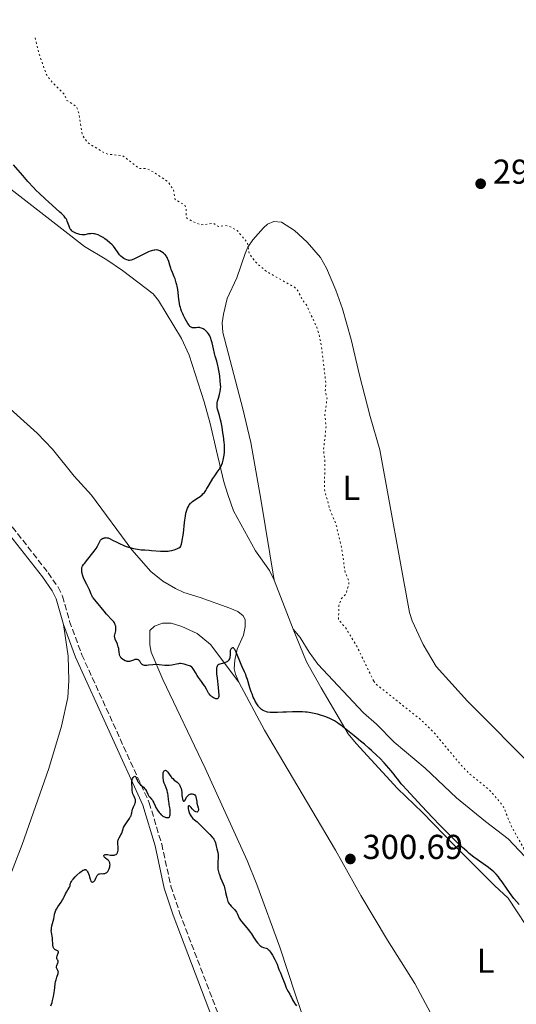
# Model space of a CAD drawing. Units: metres. Extents: x 622101 to 625582, y 4671663 to 4674035.
# Drawn here: x 623785 to 623929, y 4672274 to 4672559 of the extents above; entities that cross this region are included whole.
import ezdxf
from ezdxf.enums import TextEntityAlignment as Align

# ---------------------------------------------------------------- set-up
doc = ezdxf.new("R2010")
doc.units = ezdxf.units.M
doc.header["$MEASUREMENT"] = 0
doc.linetypes.add('DGN Style 3', pattern=[2.435891, 1.739922, -0.695969])
doc.linetypes.add('DGN Style 5', pattern=[1.217945, 0.521977, -0.695969])
for name, color, linetype, lineweight in [('Camino', 7, 'DGN Style 3', 0), ('Cota de punto acotado terreno', 7, 'Continuous', 0), ('Curva de nivel auxiliar', 30, 'DGN Style 5', 0), ('Curva de nivel directora', 30, 'Continuous', 30), ('Etiqueta de uso rústico', 92, 'Continuous', 0), ('Línea de cambio de uso (parcela vista)', 92, 'Continuous', 0), ('Margen derecho', 7, 'Continuous', 0), ('Punto acotado terreno (símbolo)', 7, 'Continuous', 0)]:
    doc.layers.add(name, color=color, linetype=linetype, lineweight=lineweight)
doc.styles.add('Style-Arial', font='arial.ttf')

# ---------------------------------------------------------------- blocks, each defined once
blk = doc.blocks.new('5PATER')
at = {"layer": 'Punto acotado terreno (símbolo)', "linetype": 'Continuous', "lineweight": 0}
h = blk.add_hatch(color=51, dxfattribs=at)
edge = h.paths.add_edge_path()
edge.add_ellipse((0, 0), major_axis=(-0.11, -0.111), ratio=0.999422, start_angle=0, end_angle=360)

msp = doc.modelspace()

# ---------------------------------------------------------------- linework, layer by layer
at = {"layer": 'Camino', "color": 7, "linetype": 'DGN Style 3', "lineweight": 0}
msp.add_polyline3d([(623773.81, 4672423.71, 300.48), (623793.2, 4672398.95, 300.28), (623796.1, 4672394.75, 300.18), (623797.41, 4672392.16, 300.15), (623799.41, 4672384.88, 300.24), (623802.97, 4672375.23, 300.3), (623822.5, 4672332.33, 299.97), (623826.11, 4672320.39, 299.93), (623828.78, 4672308.18, 299.86), (623831.31, 4672300.49, 299.79), (623844.9, 4672264.84, 299.73)], dxfattribs=at)
at = {"layer": 'Curva de nivel auxiliar', "color": 30, "linetype": 'DGN Style 5', "lineweight": 0, "elevation": 297.5, "flags": 128}
for points in [[(623887.56, 4672367.58), (623882.64, 4672377.68), (623879.27, 4672383.23), (623877.34, 4672385.32), (623877.48, 4672389.5), (623878.18, 4672391.49), (623879.5, 4672392.74), (623880.34, 4672395.61), (623880.33, 4672396.6), (623879.25, 4672399.15), (623878.34, 4672405.6), (623876.69, 4672412.82), (623874.79, 4672417.42), (623873.26, 4672423.14), (623873.41, 4672431.24), (623873.01, 4672434.51), (623873.77, 4672441.38), (623873.35, 4672444.63), (623874.03, 4672449.5), (623873.52, 4672451.7), (623873.69, 4672453.82), (623872.39, 4672464.63), (623871.72, 4672467.84), (623871.04, 4672470.03), (623868.04, 4672476.5), (623866.9, 4672477.93), (623865.59, 4672480.6), (623864.62, 4672481.61), (623856.54, 4672486.14), (623853.44, 4672488.74), (623851.42, 4672491.38), (623850.97, 4672494.48), (623848.02, 4672498.02), (623845.59, 4672499.33), (623844.46, 4672499.52), (623842.58, 4672499.18), (623841.09, 4672500.1), (623837.39, 4672499.66), (623833.61, 4672501.4), (623833.19, 4672502.08), (623833.2, 4672504.55), (623832.79, 4672505.44), (623830.04, 4672507), (623829.49, 4672509.92), (623828.01, 4672512.01), (623826.92, 4672512.89), (623822.65, 4672515.59), (623821.47, 4672516), (623819.53, 4672516.05), (623814.82, 4672519.72), (623810.56, 4672520.13), (623809.52, 4672520.51), (623804.74, 4672523.43), (623803.16, 4672525.54), (623802.11, 4672532.05), (623801.56, 4672533.56), (623800.56, 4672534.55), (623798.66, 4672535.67), (623797.91, 4672537.44), (623793.93, 4672541.48), (623792.61, 4672543.38), (623790.49, 4672549.49), (623789.46, 4672553.79)], [(623892.49, 4672037.49), (623894.96, 4672039.54), (623897.63, 4672042.54), (623899.42, 4672045.29), (623901.4, 4672052.5), (623904.2, 4672058.56), (623904.29, 4672060.6), (623903.82, 4672063.89), (623903.12, 4672066.54), (623902.43, 4672067.43), (623902.39, 4672068.49), (623903.57, 4672068.52), (623907.51, 4672067.43), (623908.87, 4672068.55), (623909.94, 4672070.46), (623910.98, 4672071.47), (623913.57, 4672072.8), (623916.43, 4672075.02), (623917.44, 4672078.18), (623918.57, 4672080.5), (623921.38, 4672084.44), (623922.48, 4672086.49), (623925.42, 4672090.11), (623928.77, 4672092.57), (623931.49, 4672097.49), (623931.56, 4672098.58), (623930.19, 4672100.12), (623930.04, 4672101.01), (623930.47, 4672102.49), (623932.62, 4672105.89), (623933.51, 4672106.46), (623935.86, 4672106.78), (623939.6, 4672105.28), (623943.52, 4672105.38), (623945.48, 4672106.46), (623949.81, 4672110.64), (623952.42, 4672114.15), (623953.07, 4672116.52), (623953.06, 4672118.51), (623952.01, 4672122.5), (623952.15, 4672127.57), (623952.51, 4672129.49), (623953.59, 4672131.05), (623954.48, 4672131.51), (623958.96, 4672131.95), (623960.88, 4672132.56), (623962.42, 4672134.48), (623963.33, 4672136.5), (623965.77, 4672140.42), (623965.81, 4672141.9), (623964.3, 4672144.23), (623964.34, 4672145.51), (623965.89, 4672148.93), (623967.38, 4672153.5), (623970.58, 4672156.78), (623972.5, 4672160.49), (623973.83, 4672164.41), (623974.66, 4672169.79), (623974.69, 4672173.37), (623973.93, 4672177.47), (623970.61, 4672191.36), (623968.13, 4672197.54), (623967.15, 4672201.55), (623966.06, 4672208.52), (623966.24, 4672212.57), (623965.81, 4672214.87), (623965.69, 4672221.37), (623966.62, 4672225.42), (623968.6, 4672230.38), (623968.22, 4672233.61), (623968.83, 4672237.41), (623968.02, 4672240.52), (623969.07, 4672243.51), (623969.4, 4672248.54), (623970.29, 4672250.6), (623970.51, 4672252.53), (623970, 4672255), (623968.32, 4672259.29), (623966.91, 4672260.89), (623965.11, 4672262.11), (623962.47, 4672264.96), (623959.42, 4672266.44), (623958.93, 4672266.95), (623958.82, 4672267.55), (623960.58, 4672269.48), (623960.55, 4672270.58), (623956.72, 4672277.41), (623955.55, 4672281.57), (623951.86, 4672288.94), (623942.24, 4672306.2), (623936.49, 4672311.49), (623932.47, 4672316.47), (623927.49, 4672325.49), (623925.01, 4672331.49), (623921.08, 4672336.1), (623915.55, 4672340.55), (623913.05, 4672343.04), (623905.32, 4672352.31), (623901.31, 4672356.31), (623888.37, 4672366.59), (623887.56, 4672367.58)]]:
    msp.add_lwpolyline(points, dxfattribs=at)
at = {"layer": 'Curva de nivel directora', "color": 30, "linetype": 'Continuous', "lineweight": 30, "elevation": 300, "flags": 128}
for points in [[(623826.24, 4672491.77), (623826.01, 4672491.92), (623825.54, 4672492.16), (623825.08, 4672492.33), (623824.86, 4672492.38), (623824.5, 4672492.42), (623824.11, 4672492.4), (623823.9, 4672492.37), (623823.44, 4672492.26), (623823.18, 4672492.18), (623822.76, 4672492.02), (623822.3, 4672491.83), (623821.28, 4672491.35), (623819.17, 4672490.29), (623818.27, 4672489.86), (623817.57, 4672489.57), (623817.29, 4672489.48), (623817.12, 4672489.44), (623816.81, 4672489.39), (623816.54, 4672489.39), (623816.37, 4672489.42), (623816.03, 4672489.51), (623815.48, 4672489.74), (623815.18, 4672489.9), (623814.74, 4672490.21), (623814.3, 4672490.59), (623814.09, 4672490.81), (623813.89, 4672491.05), (623813.5, 4672491.6), (623812.64, 4672492.85), (623812.1, 4672493.52), (623811.79, 4672493.86), (623811.1, 4672494.52), (623810.35, 4672495.16), (623809.65, 4672495.67), (623809.3, 4672495.91), (623808.79, 4672496.22), (623808.41, 4672496.43), (623807.69, 4672496.76), (623807.02, 4672496.99), (623806.59, 4672497.08), (623806.31, 4672497.12), (623805.78, 4672497.14), (623805.5, 4672497.12), (623804.94, 4672497.04), (623803.86, 4672496.83), (623803.3, 4672496.79), (623803.01, 4672496.8), (623802.42, 4672496.9), (623801.83, 4672497.06), (623801.46, 4672497.19), (623800.8, 4672497.48), (623800.29, 4672497.77), (623800.09, 4672497.93), (623799.83, 4672498.2), (623799.72, 4672498.35), (623799.52, 4672498.7), (623799.26, 4672499.34), (623798.93, 4672500.3), (623798.76, 4672500.76), (623798.59, 4672501.15), (623798.48, 4672501.35), (623798.28, 4672501.66), (623797.81, 4672502.21), (623797.1, 4672502.93), (623796.62, 4672503.37), (623795.42, 4672504.45), (623793.41, 4672506.23), (623792.31, 4672507.23), (623790.6, 4672508.84), (623789.75, 4672509.68), (623788.92, 4672510.54), (623787.33, 4672512.26), (623785.84, 4672513.96), (623783.21, 4672517.05)], [(623841.47, 4672427.03), (623842.19, 4672428.05), (623842.75, 4672428.81), (623843, 4672429.19), (623843.33, 4672429.78), (623843.48, 4672430.11), (623843.73, 4672430.81), (623843.93, 4672431.55), (623844.04, 4672432.04), (623844.21, 4672433), (623844.31, 4672433.88), (623844.33, 4672434.35), (623844.33, 4672435.13), (623844.27, 4672436.09), (623844.21, 4672436.66), (623843.99, 4672438.49), (623843.85, 4672439.51), (623843.6, 4672441.08), (623843.31, 4672442.58), (623843.15, 4672443.26), (623842.84, 4672444.44), (623842.45, 4672445.73), (623842.31, 4672446.29), (623842.2, 4672446.82), (623842.17, 4672447.08), (623842.16, 4672447.47), (623842.18, 4672447.87), (623842.21, 4672448.13), (623842.31, 4672448.67), (623842.53, 4672449.47), (623842.85, 4672450.53), (623842.98, 4672451.04), (623843.06, 4672451.41), (623843.16, 4672452.14), (623843.2, 4672452.87), (623843.19, 4672453.39), (623843.1, 4672454.52), (623842.96, 4672455.83), (623842.86, 4672456.51), (623842.69, 4672457.55), (623842.5, 4672458.54), (623842.4, 4672459), (623842.06, 4672460.22), (623841.6, 4672461.69), (623841.38, 4672462.46), (623841.1, 4672463.76), (623840.7, 4672465.57), (623840.46, 4672466.42), (623840.32, 4672466.82), (623840.02, 4672467.54), (623839.66, 4672468.17), (623839.4, 4672468.53), (623839.22, 4672468.75), (623838.83, 4672469.14), (623838.6, 4672469.32), (623838.44, 4672469.43), (623838.12, 4672469.61), (623837.62, 4672469.81), (623837.29, 4672469.89), (623837.06, 4672469.93), (623836.62, 4672469.95), (623836.14, 4672469.91), (623835.53, 4672469.84), (623835.23, 4672469.84), (623834.95, 4672469.88), (623834.81, 4672469.93), (623834.61, 4672470.03), (623834.42, 4672470.18), (623834.29, 4672470.3), (623834.04, 4672470.6), (623833.68, 4672471.15), (623832.94, 4672472.47), (623832.44, 4672473.41), (623832.19, 4672473.91), (623831.83, 4672474.74), (623831.62, 4672475.37), (623831.53, 4672475.71), (623831.4, 4672476.26), (623831.28, 4672476.87), (623831.09, 4672478.19), (623830.74, 4672481), (623830.59, 4672481.89), (623830.5, 4672482.32), (623830.35, 4672482.92), (623830.24, 4672483.3), (623830.01, 4672484.01), (623829.75, 4672484.67), (623829.24, 4672485.88), (623828.9, 4672486.73), (623828.76, 4672487.15), (623828.51, 4672487.98), (623828.2, 4672489.04), (623828.03, 4672489.53), (623827.83, 4672489.99), (623827.72, 4672490.2), (623827.53, 4672490.51), (623827.39, 4672490.7), (623827.09, 4672491.06), (623826.93, 4672491.22), (623826.59, 4672491.52), (623826.24, 4672491.77)], [(623812.55, 4672384.16), (623812.4, 4672384.44), (623812.21, 4672384.72), (623811.76, 4672385.27), (623810.15, 4672386.95), (623809.42, 4672387.8), (623808.55, 4672388.93), (623808.1, 4672389.48), (623806.69, 4672391.1), (623806.28, 4672391.65), (623806.1, 4672391.92), (623805.93, 4672392.2), (623805.66, 4672392.77), (623805.18, 4672393.97), (623804.92, 4672394.59), (623804.43, 4672395.55), (623803.75, 4672396.83), (623803.46, 4672397.45), (623803.35, 4672397.74), (623803.17, 4672398.31), (623803.05, 4672398.83), (623803, 4672399.14), (623802.95, 4672399.71), (623802.94, 4672400.03), (623802.96, 4672400.19), (623803.01, 4672400.43), (623803.18, 4672400.84), (623803.49, 4672401.35), (623803.72, 4672401.67), (623804.66, 4672402.86), (623806.16, 4672404.71), (623806.81, 4672405.59), (623807.08, 4672405.98), (623807.5, 4672406.69), (623808.07, 4672407.78), (623808.3, 4672408.18), (623808.42, 4672408.35), (623808.69, 4672408.63), (623808.97, 4672408.84), (623809.17, 4672408.94), (623809.3, 4672409), (623809.58, 4672409.08), (623809.86, 4672409.11), (623810.01, 4672409.12), (623810.23, 4672409.1), (623810.59, 4672409.03), (623810.97, 4672408.9), (623811.18, 4672408.8), (623811.89, 4672408.43), (623813.11, 4672407.76), (623813.88, 4672407.38), (623815.11, 4672406.85), (623815.8, 4672406.59), (623816.87, 4672406.24), (623817.97, 4672405.95), (623818.52, 4672405.83), (623819.07, 4672405.74), (623820.14, 4672405.61), (623821.18, 4672405.54), (623822.51, 4672405.48), (623823.14, 4672405.44), (623825.79, 4672405.22), (623826.67, 4672405.19), (623827.12, 4672405.19), (623827.95, 4672405.25), (623828.38, 4672405.3), (623829.03, 4672405.42), (623829.7, 4672405.61), (623830.03, 4672405.72), (623830.71, 4672406.01), (623831.05, 4672406.19), (623831.57, 4672406.49), (623831.81, 4672407.23), (623831.94, 4672407.75), (623832.17, 4672408.82), (623832.26, 4672409.36), (623832.41, 4672410.46), (623832.73, 4672413.52), (623832.81, 4672414.16), (623832.97, 4672415.29), (623833.15, 4672416.21), (623833.29, 4672416.74), (623833.38, 4672417.05), (623833.58, 4672417.61), (623833.83, 4672418.14), (623833.96, 4672418.38), (623834.26, 4672418.81), (623834.48, 4672419.07), (623834.65, 4672419.24), (623835, 4672419.55), (623835.71, 4672420.06), (623836.73, 4672420.72), (623837.21, 4672421.05), (623837.79, 4672421.51), (623838.06, 4672421.77), (623838.47, 4672422.23), (623838.9, 4672422.8), (623839.12, 4672423.14), (623839.87, 4672424.37), (623840.95, 4672426.2), (623841.47, 4672427.03)], [(623842.58, 4672364.51), (623842.64, 4672363.63), (623842.64, 4672363.29), (623842.63, 4672363.11), (623842.58, 4672362.81), (623842.49, 4672362.61), (623842.42, 4672362.52), (623842.22, 4672362.43), (623842.08, 4672362.42), (623841.75, 4672362.47), (623841.39, 4672362.61), (623841.14, 4672362.75), (623840.8, 4672362.97), (623840.64, 4672363.09), (623840.47, 4672363.23), (623840.16, 4672363.55), (623839.88, 4672363.89), (623839.7, 4672364.13), (623839.39, 4672364.64), (623839.06, 4672365.24), (623838.57, 4672366.13), (623838.26, 4672366.62), (623837.68, 4672367.42), (623836.82, 4672368.59), (623836.41, 4672369.19), (623835.88, 4672370.09), (623835.46, 4672370.81), (623835.26, 4672371.12), (623834.96, 4672371.51), (623834.81, 4672371.66), (623834.5, 4672371.88), (623834.18, 4672372.02), (623833.46, 4672372.24), (623832.6, 4672372.5), (623832.11, 4672372.6), (623831.59, 4672372.65), (623831.31, 4672372.64), (623831.02, 4672372.61), (623830.4, 4672372.49), (623829.5, 4672372.29), (623829.03, 4672372.2), (623828.27, 4672372.11), (623827.87, 4672372.1), (623827.06, 4672372.14), (623825.4, 4672372.3), (623824.61, 4672372.35), (623824.23, 4672372.35), (623823.51, 4672372.31), (623822.28, 4672372.16), (623821.78, 4672372.11), (623821.35, 4672372.1), (623821.17, 4672372.11), (623820.86, 4672372.18), (623820.68, 4672372.25), (623820.57, 4672372.31), (623820.38, 4672372.46), (623820.28, 4672372.57), (623820.1, 4672372.81), (623819.77, 4672373.32), (623819.58, 4672373.54), (623819.39, 4672373.7), (623819.28, 4672373.76), (623819.11, 4672373.82), (623818.82, 4672373.86), (623818.5, 4672373.83), (623818.32, 4672373.79), (623817.94, 4672373.65), (623817.38, 4672373.43), (623817.08, 4672373.34), (623816.76, 4672373.27), (623816.6, 4672373.26), (623816.34, 4672373.26), (623816.08, 4672373.3), (623815.91, 4672373.35), (623815.56, 4672373.48), (623815.05, 4672373.74), (623814.75, 4672373.95), (623814.4, 4672374.26), (623814.27, 4672374.42), (623814.14, 4672374.59), (623814.07, 4672374.71), (623813.97, 4672374.94), (623813.89, 4672375.3), (623813.81, 4672376.09), (623813.72, 4672376.69), (623813.66, 4672377.02), (623813.53, 4672377.52), (623813.28, 4672378.28), (623812.65, 4672379.73), (623812.51, 4672380.17), (623812.47, 4672380.38), (623812.46, 4672380.57), (623812.5, 4672380.95), (623812.8, 4672382.12), (623812.85, 4672382.53), (623812.86, 4672382.75), (623812.85, 4672383.09), (623812.79, 4672383.44), (623812.75, 4672383.62), (623812.63, 4672383.98), (623812.55, 4672384.16)], [(623895.46, 4672337.84), (623894.55, 4672339.15), (623893.91, 4672340), (623893.48, 4672340.55), (623892.6, 4672341.63), (623891.93, 4672342.41), (623890.6, 4672343.89), (623889.29, 4672345.24), (623888.46, 4672346.07), (623886.92, 4672347.51), (623886.17, 4672348.2), (623884.86, 4672349.33), (623883.76, 4672350.22), (623882.47, 4672351.22), (623881.86, 4672351.71), (623879, 4672354.06), (623878.03, 4672354.81), (623877.56, 4672355.15), (623877.08, 4672355.47), (623876.15, 4672356.04), (623875.23, 4672356.52), (623874.63, 4672356.81), (623873.43, 4672357.29), (623872.11, 4672357.74), (623871.28, 4672357.99), (623870.74, 4672358.12), (623869.78, 4672358.34), (623868.84, 4672358.51), (623868.25, 4672358.58), (623867.83, 4672358.62), (623866.88, 4672358.66), (623865.06, 4672358.69), (623864, 4672358.67), (623862.32, 4672358.62), (623861.18, 4672358.55), (623859.69, 4672358.47), (623858.98, 4672358.45), (623857.98, 4672358.45), (623857.52, 4672358.48), (623856.78, 4672358.59), (623856.45, 4672358.67), (623855.98, 4672358.83), (623855.54, 4672359.03), (623855.33, 4672359.16), (623855.03, 4672359.37), (623854.84, 4672359.53), (623854.47, 4672359.9), (623854.2, 4672360.21), (623854.02, 4672360.44), (623853.67, 4672360.95), (623853.18, 4672361.81), (623852.86, 4672362.46), (623852.66, 4672362.92), (623852.28, 4672363.89), (623852.07, 4672364.47), (623851.68, 4672365.67), (623850.97, 4672368.02), (623850.63, 4672369.04), (623850.47, 4672369.5), (623850.14, 4672370.29), (623849.47, 4672371.69), (623849.13, 4672372.41), (623847.66, 4672376), (623847.4, 4672376.54), (623847.28, 4672376.75), (623847.06, 4672377.05), (623846.92, 4672377.18), (623846.83, 4672377.23), (623846.66, 4672377.26), (623846.39, 4672377.14), (623846.22, 4672376.95), (623846.16, 4672376.85), (623846.05, 4672376.62), (623846, 4672376.43), (623845.94, 4672375.97), (623845.93, 4672375), (623845.88, 4672374.56), (623845.84, 4672374.34), (623845.75, 4672374.03), (623845.61, 4672373.75), (623845.53, 4672373.62), (623845.44, 4672373.5), (623845.21, 4672373.29), (623844.95, 4672373.12), (623844.75, 4672373.02), (623844.3, 4672372.86), (623843.73, 4672372.72), (623842.98, 4672372.53), (623842.65, 4672372.39), (623842.4, 4672372.23), (623842.29, 4672372.13), (623842.16, 4672371.92), (623842.06, 4672371.63), (623842.03, 4672371.45), (623841.98, 4672371), (623841.97, 4672370.74), (623841.98, 4672370.27), (623842.02, 4672369.72), (623842.14, 4672368.45), (623842.46, 4672365.69), (623842.58, 4672364.51)], [(623815.08, 4672325.18), (623815.34, 4672325.72), (623815.5, 4672326), (623815.91, 4672326.58), (623816.77, 4672327.77), (623817.11, 4672328.33), (623817.23, 4672328.6), (623817.4, 4672329.11), (623817.47, 4672329.43), (623817.58, 4672330.04), (623817.67, 4672330.48), (623817.74, 4672330.7), (623817.91, 4672331.14), (623818.29, 4672331.95), (623818.44, 4672332.3), (623818.49, 4672332.47), (623818.54, 4672332.77), (623818.54, 4672333.06), (623818.51, 4672333.25), (623818.37, 4672333.66), (623818.13, 4672334.18), (623817.78, 4672334.93), (623817.66, 4672335.29), (623817.61, 4672335.46), (623817.56, 4672335.79), (623817.51, 4672336.86), (623817.43, 4672337.78), (623817.42, 4672338.27), (623817.46, 4672338.75), (623817.51, 4672338.98), (623817.55, 4672339.13), (623817.67, 4672339.4), (623817.81, 4672339.64), (623818.02, 4672339.87), (623818.13, 4672339.95), (623818.29, 4672340.01), (623818.47, 4672339.97), (623818.57, 4672339.88), (623818.73, 4672339.58), (623819.1, 4672338.68), (623819.28, 4672338.36), (623819.38, 4672338.2), (623819.56, 4672337.98), (623819.97, 4672337.58), (623820.88, 4672336.83), (623821.27, 4672336.42), (623821.43, 4672336.2), (623821.7, 4672335.73), (623822.09, 4672334.81), (623822.29, 4672334.42), (623822.4, 4672334.26), (623822.64, 4672333.98), (623823.17, 4672333.44), (623823.43, 4672333.08), (623823.55, 4672332.86), (623823.81, 4672332.34), (623824.19, 4672331.49), (623824.43, 4672331.01), (623824.87, 4672330.25), (623825.37, 4672329.54), (623825.66, 4672329.2), (623825.97, 4672328.88), (623826.13, 4672328.74), (623826.48, 4672328.48), (623826.66, 4672328.37), (623826.94, 4672328.23), (623827.34, 4672328.11), (623827.55, 4672328.07), (623827.87, 4672328.06), (623828.2, 4672328.1), (623828.37, 4672328.14), (623828.5, 4672328.58), (623828.56, 4672328.87), (623828.61, 4672329.48), (623828.6, 4672329.79), (623828.55, 4672330.41), (623828.46, 4672331.02), (623828.32, 4672331.8), (623828.25, 4672332.16), (623828.11, 4672333.26), (623827.99, 4672334.5), (623827.9, 4672335.06), (623827.83, 4672335.34), (623827.67, 4672335.88), (623827.08, 4672337.42), (623826.86, 4672338.05), (623826.77, 4672338.36), (623826.67, 4672338.82), (623826.56, 4672339.54), (623826.53, 4672340.2), (623826.53, 4672340.53), (623826.57, 4672340.98), (623826.66, 4672341.35), (623826.72, 4672341.5), (623826.8, 4672341.61), (623826.98, 4672341.73), (623827.19, 4672341.75), (623827.34, 4672341.72), (623827.43, 4672341.67), (623827.62, 4672341.54), (623827.72, 4672341.44)], [(623827.72, 4672341.44), (623827.9, 4672341.21), (623828.48, 4672340.31), (623828.81, 4672339.87), (623828.99, 4672339.65), (623829.29, 4672339.33), (623829.74, 4672338.91), (623830.2, 4672338.58), (623830.59, 4672338.3), (623830.78, 4672338.15), (623831.04, 4672337.88), (623831.16, 4672337.71), (623831.38, 4672337.35), (623831.51, 4672337.07), (623831.73, 4672336.48), (623831.83, 4672336.02), (623831.92, 4672335.33), (623831.97, 4672334.41), (623832.02, 4672333.97), (623832.13, 4672333.41), (623832.21, 4672333.18), (623832.36, 4672332.91), (623832.46, 4672332.82), (623832.61, 4672332.82), (623832.7, 4672332.88), (623832.9, 4672333.15), (623833.34, 4672333.93), (623833.6, 4672334.31), (623833.74, 4672334.47), (623834.04, 4672334.7), (623834.35, 4672334.84), (623834.56, 4672334.9), (623834.7, 4672334.92), (623834.97, 4672334.92), (623835.22, 4672334.88), (623835.34, 4672334.85), (623835.51, 4672334.78), (623835.73, 4672334.61), (623835.9, 4672334.36), (623835.98, 4672334.21), (623836.03, 4672334.03), (623836.12, 4672333.62), (623836.25, 4672332.68), (623836.32, 4672332.21), (623836.49, 4672331.57), (623836.7, 4672330.84), (623836.76, 4672330.52), (623836.77, 4672330.32), (623836.76, 4672330.2), (623836.72, 4672329.98), (623836.61, 4672329.79), (623836.52, 4672329.71), (623836.36, 4672329.65), (623836.02, 4672329.71), (623835.77, 4672329.84), (623835.6, 4672329.95), (623835.28, 4672330.22), (623834.98, 4672330.56), (623834.64, 4672331.01), (623834.46, 4672331.22), (623834.2, 4672331.44), (623834.07, 4672331.51), (623833.95, 4672331.52), (623833.79, 4672331.36), (623833.76, 4672331.22), (623833.78, 4672330.84), (623833.81, 4672330.6), (623833.9, 4672330.2), (623834.1, 4672329.55), (623834.39, 4672328.9), (623834.56, 4672328.6), (623834.75, 4672328.32), (623834.89, 4672328.15), (623835.17, 4672327.84), (623835.61, 4672327.43), (623836.43, 4672326.79), (623836.89, 4672326.37), (623838.03, 4672325.2), (623839.37, 4672323.88), (623840.09, 4672323.14), (623840.73, 4672322.42), (623841, 4672322.09), (623841.21, 4672321.78), (623841.34, 4672321.58), (623841.53, 4672321.22), (623841.71, 4672320.71), (623841.93, 4672319.76), (623842.13, 4672319.01), (623842.39, 4672317.95), (623842.47, 4672317.42), (623842.49, 4672317.16), (623842.49, 4672316.64), (623842.36, 4672315.05), (623842.33, 4672314.26), (623842.34, 4672313.83), (623842.41, 4672313.15), (623842.56, 4672312.39), (623842.68, 4672311.98), (623842.82, 4672311.55), (623843.15, 4672310.65), (623843.88, 4672308.9)], [(623929.68, 4672302.85), (623928.19, 4672304.66), (623927.42, 4672305.67), (623926.25, 4672307.32), (623924.76, 4672309.49), (623924.05, 4672310.46), (623923.71, 4672310.9), (623923.03, 4672311.67), (623922.35, 4672312.36), (623921.88, 4672312.78), (623920.86, 4672313.6), (623916.58, 4672316.64), (623915.23, 4672317.69), (623914.5, 4672318.3), (623913.27, 4672319.4), (623911.8, 4672320.78), (623910.95, 4672321.61), (623909.68, 4672322.87), (623906.82, 4672325.76), (623904.59, 4672328.06), (623901.49, 4672331.37), (623897.07, 4672336.24), (623895.97, 4672337.36), (623895.46, 4672337.84)], [(623799.8, 4672309.29), (623799.93, 4672309.56), (623800.02, 4672309.72), (623800.2, 4672309.97), (623800.43, 4672310.26), (623801.02, 4672310.9), (623801.47, 4672311.34), (623802.41, 4672312.17), (623803.03, 4672312.64), (623803.29, 4672312.8), (623803.44, 4672312.88), (623803.7, 4672312.98), (623803.81, 4672313.01), (623804, 4672313.01), (623804.16, 4672312.96), (623804.25, 4672312.9), (623804.41, 4672312.74), (623804.65, 4672312.38), (623804.8, 4672312.08), (623804.89, 4672311.85), (623805.06, 4672311.33), (623805.19, 4672310.88), (623805.35, 4672310.27), (623805.45, 4672309.99), (623805.6, 4672309.65), (623805.69, 4672309.52), (623805.79, 4672309.43), (623806.01, 4672309.35), (623806.16, 4672309.38), (623806.27, 4672309.43), (623806.48, 4672309.59), (623806.7, 4672309.88), (623806.81, 4672310.07), (623807, 4672310.48), (623807.28, 4672311.05), (623807.43, 4672311.31), (623807.6, 4672311.52), (623807.69, 4672311.6), (623807.84, 4672311.7), (623807.95, 4672311.75), (623808.18, 4672311.81), (623808.55, 4672311.83), (623809.06, 4672311.82), (623809.31, 4672311.83), (623809.63, 4672311.89), (623809.78, 4672311.94), (623810.01, 4672312.05), (623810.21, 4672312.19), (623810.31, 4672312.28), (623810.5, 4672312.49), (623810.59, 4672312.61), (623810.71, 4672312.81), (623810.9, 4672313.24), (623810.98, 4672313.47), (623811.07, 4672313.84), (623811.12, 4672314.21), (623811.13, 4672314.4), (623811.1, 4672314.76), (623811.07, 4672314.93), (623810.99, 4672315.17), (623810.87, 4672315.39), (623810.78, 4672315.52), (623810.55, 4672315.76), (623810.31, 4672315.97), (623809.82, 4672316.33), (623809.54, 4672316.57), (623809.44, 4672316.69), (623809.36, 4672316.93), (623809.38, 4672317.08), (623809.44, 4672317.19), (623809.56, 4672317.29), (623809.73, 4672317.35), (623809.83, 4672317.37), (623810, 4672317.38), (623810.4, 4672317.35), (623811.31, 4672317.2), (623811.77, 4672317.16), (623812.14, 4672317.16), (623812.32, 4672317.18), (623812.56, 4672317.24), (623812.88, 4672317.39), (623813.05, 4672317.52), (623813.13, 4672317.6), (623813.23, 4672317.74), (623813.31, 4672317.89), (623813.42, 4672318.25), (623813.48, 4672318.65), (623813.49, 4672318.94), (623813.46, 4672319.54), (623813.37, 4672320.44), (623813.37, 4672320.89), (623813.42, 4672321.34), (623813.48, 4672321.56), (623813.56, 4672321.78), (623813.78, 4672322.21), (623814.31, 4672323.08), (623814.54, 4672323.52), (623814.63, 4672323.74), (623814.78, 4672324.2), (623814.96, 4672324.84), (623815.08, 4672325.18)], [(623794.02, 4672273.52), (623794.32, 4672274.48), (623794.48, 4672275.1), (623794.74, 4672276.3), (623794.85, 4672276.87), (623795.02, 4672277.95), (623795.26, 4672279.82), (623795.38, 4672280.58), (623795.49, 4672281.08), (623795.71, 4672281.88), (623796.09, 4672282.94), (623796.15, 4672283.19), (623796.16, 4672283.3), (623796.14, 4672283.46), (623796.03, 4672283.77), (623795.73, 4672284.37), (623795.67, 4672284.58), (623795.66, 4672284.69), (623795.67, 4672284.87), (623795.76, 4672285.25), (623796.04, 4672286), (623796.09, 4672286.22), (623796.1, 4672286.33), (623796.09, 4672286.47), (623796, 4672286.73), (623795.92, 4672286.88), (623795.8, 4672287.1), (623795.75, 4672287.21), (623795.71, 4672287.4), (623795.73, 4672287.67), (623795.83, 4672288.05), (623796.13, 4672288.8), (623796.21, 4672289.09), (623796.2, 4672289.2), (623796.12, 4672289.36), (623795.96, 4672289.46), (623795.5, 4672289.63), (623795.29, 4672289.74), (623795.18, 4672289.81), (623795.03, 4672289.94), (623794.84, 4672290.19), (623794.69, 4672290.52), (623794.63, 4672290.72), (623794.59, 4672290.94), (623794.54, 4672291.46), (623794.48, 4672292.62), (623794.44, 4672293.2), (623794.15, 4672294.81), (623794.12, 4672295.39), (623794.13, 4672295.69), (623794.16, 4672296.02), (623794.29, 4672296.7), (623794.65, 4672298.1), (623794.81, 4672298.75), (623794.92, 4672299.34), (623795.05, 4672300.05), (623795.14, 4672300.4), (623795.32, 4672300.95), (623795.46, 4672301.24), (623795.62, 4672301.56), (623796.03, 4672302.22), (623796.95, 4672303.59), (623797.36, 4672304.23), (623797.53, 4672304.53), (623797.81, 4672305.07), (623798.26, 4672306.02), (623798.48, 4672306.47), (623798.88, 4672307.12), (623799.37, 4672307.94), (623799.54, 4672308.3), (623799.63, 4672308.62), (623799.72, 4672309.05), (623799.8, 4672309.29)], [(623843.88, 4672308.9), (623844.18, 4672308.16), (623844.29, 4672307.85), (623844.44, 4672307.34), (623844.53, 4672306.94), (623844.59, 4672306.52), (623844.62, 4672306.33), (623845, 4672304.95), (623845.16, 4672304.19), (623845.29, 4672303.77), (623845.5, 4672303.33), (623845.65, 4672303.11), (623845.82, 4672302.88), (623846.24, 4672302.42), (623847.16, 4672301.44), (623847.57, 4672300.94), (623847.74, 4672300.67), (623848.03, 4672300.14), (623848.6, 4672298.97), (623848.98, 4672298.33), (623849.23, 4672297.99), (623849.8, 4672297.28), (623851.13, 4672295.69), (623851.81, 4672294.82), (623852.14, 4672294.37), (623852.75, 4672293.46), (623853.51, 4672292.31), (623853.87, 4672291.8), (623854.22, 4672291.37), (623854.39, 4672291.18), (623854.64, 4672290.95), (623854.8, 4672290.82), (623855.12, 4672290.62), (623855.57, 4672290.42), (623856.36, 4672290.21), (623856.64, 4672290.11), (623856.77, 4672290.04), (623856.96, 4672289.91), (623857.24, 4672289.65), (623857.38, 4672289.49), (623857.68, 4672289.07), (623858.22, 4672288.24), (623858.93, 4672286.95), (623859.22, 4672286.35), (623859.55, 4672285.58), (623859.89, 4672284.63), (623860.1, 4672284.08), (623860.51, 4672283.08), (623861.13, 4672281.6), (623861.42, 4672280.88), (623861.77, 4672279.91), (623862.16, 4672278.81), (623862.37, 4672278.34), (623862.73, 4672277.71), (623863.25, 4672276.9), (623863.48, 4672276.47), (623863.7, 4672276), (623864.05, 4672275.25), (623864.29, 4672274.8), (623864.8, 4672274), (623865.13, 4672273.53)]]:
    msp.add_lwpolyline(points, dxfattribs=at)
at = {"layer": 'Línea de cambio de uso (parcela vista)', "color": 92, "linetype": 'Continuous', "lineweight": 0, "extrusion": (-0.000477971, 0.001226, 0.999999), "elevation": 5728.79, "flags": 128}
msp.add_lwpolyline([(623858.74, 4672393.26), (623864.26, 4672379.1)], dxfattribs=at)
at = {"layer": 'Línea de cambio de uso (parcela vista)', "color": 92, "linetype": 'Continuous', "lineweight": 0}
for points in [[(623735.47, 4672570.46, 302.57), (623748.63, 4672551.66, 302.11), (623752.55, 4672546.24, 302.02), (623760.87, 4672533.21, 301.64), (623767.01, 4672525.32, 301.07), (623771.66, 4672518.73, 301.05), (623777.96, 4672513.4, 300.78), (623797.21, 4672498.58, 300.55), (623803.74, 4672493.43, 300.66), (623810.17, 4672489.58, 300.75), (623814.72, 4672486.5, 300.34), (623823.62, 4672479.7, 300.8), (623825.21, 4672477.79, 300.75), (623831.82, 4672466.8, 300.44), (623834.09, 4672461.92, 300.55), (623838.4, 4672448.41, 300.45), (623840.18, 4672442.2, 300.46), (623842.01, 4672434.26, 300.16), (623844.12, 4672425.27, 299.59), (623845.27, 4672421.61, 299.35), (623846.95, 4672416.92, 299.15), (623853.34, 4672405.31, 298.39), (623857.33, 4672399.61, 298.22), (623858.67, 4672396.77, 298.15)], [(623858.67, 4672396.77, 298.15), (623854.83, 4672420.29, 298.52), (623851.9, 4672436.64, 298.78), (623849.66, 4672446.39, 299.04), (623843.8, 4672468.56, 299.52), (623843.62, 4672471.36, 299.38), (623843.99, 4672473.79, 299.18), (623845.1, 4672478.38, 298.91), (623847.88, 4672484.36, 298.31), (623850.29, 4672491.37, 297.63), (623851.12, 4672493.23, 297.55), (623852.5, 4672495.3, 297.41), (623855.57, 4672498.86, 297.12), (623856.76, 4672499.93, 297.05), (623858.62, 4672500.64, 296.98), (623860.82, 4672500.51, 296.95), (623864.59, 4672498.03, 297.08), (623868.28, 4672494.66, 297.2), (623872.13, 4672490.23, 297.3), (623873.91, 4672487.15, 297.36), (623876.62, 4672480.81, 297.29), (623878.53, 4672475.39, 297.4), (623881.05, 4672466.45, 297.27), (623883.43, 4672456.15, 297.26), (623886.51, 4672444.17, 297.28), (623889.35, 4672434.58, 297.2), (623897.97, 4672387.43, 297.27), (623898.72, 4672385.05, 297.24), (623901.91, 4672378.21, 297.06), (623905.68, 4672371.8, 297.09), (623914.77, 4672361.78, 296.9), (623934.83, 4672341.62, 296.76)], [(623848.5, 4672367.25, 300.17), (623847.45, 4672369.61, 300.07), (623847.14, 4672371.14, 300.06), (623847.28, 4672373.63, 300.04), (623848.01, 4672376.78, 299.89), (623849.85, 4672380.85, 299.06), (623850.3, 4672383.27, 298.62), (623850.28, 4672385.43, 298.27), (623849.76, 4672386.44, 298.4), (623848.21, 4672387.77, 298.6), (623845.89, 4672388.7, 298.69), (623837.3, 4672391.82, 298.93), (623832.5, 4672393.21, 299.24), (623830.11, 4672394.35, 299.31), (623826.48, 4672396.54, 299.39), (623822.92, 4672399.32, 299.58), (623817.41, 4672405.55, 299.96), (623805.77, 4672421.38, 300.41), (623800.79, 4672426.96, 300.45), (623794.48, 4672434.72, 300.57), (623790.03, 4672439.4, 300.56), (623778.21, 4672449.89, 300.64)], [(623772.57, 4672286.53, 300.49), (623785.69, 4672320.23, 300.47), (623793.37, 4672342.26, 300.53), (623797.11, 4672354.54, 300.51), (623798.88, 4672362.8, 300.6), (623799.18, 4672367.79, 300.54), (623798.97, 4672374.81, 300.56), (623797.63, 4672383.93, 300.44)], [(623848.5, 4672367.25, 300.17), (623840.29, 4672378.19, 299.76), (623836.35, 4672381.33, 299.69), (623831.96, 4672383.41, 299.82), (623828.89, 4672384.38, 299.84), (623826.39, 4672384.37, 299.88), (623824, 4672383.45, 299.91), (623822.66, 4672382.24, 299.93), (623822.67, 4672378.05, 299.94), (623823.1, 4672375.98, 299.96), (623826.46, 4672368.07, 300.07), (623838.75, 4672342.35, 300.2), (623850.89, 4672315.61, 300.39), (623853.71, 4672308.66, 300.42), (623860.35, 4672290.56, 300.25), (623864.93, 4672276.7, 300.09), (623869.74, 4672262.55, 299.93), (623896.44, 4672190.82, 299.23), (623899.57, 4672181.55, 299.15), (623906.56, 4672158.79, 299.06), (623907.27, 4672156.32, 299.07)], [(623937.9, 4672309.81, 297.5), (623926.48, 4672321.87, 297.82), (623919.99, 4672326.97, 298.04), (623911.58, 4672333.77, 298.32), (623902.51, 4672342.38, 298.36), (623893.51, 4672349.91, 298.55), (623888.34, 4672355.07, 298.57), (623884.58, 4672358.36, 298.57), (623871.38, 4672372.47, 298.45), (623868.84, 4672375.93, 298.42), (623866.23, 4672380.19, 298.23), (623864.19, 4672382.61, 298.17)], [(623864.19, 4672382.61, 298.17), (623868.06, 4672373.12, 298.7), (623872.31, 4672365.63, 299.03), (623880.11, 4672352.32, 300.14), (623882.5, 4672349.52, 300.57), (623894.49, 4672336.52, 300.39), (623901.68, 4672329.58, 300.14), (623911.03, 4672319.86, 300.53), (623922.58, 4672308.36, 300.74), (623926.54, 4672304.7, 300.39), (623934.19, 4672293.13, 300.29)], [(623958.5, 4672166.25, 299.74), (623951.05, 4672181.18, 299.68), (623946.75, 4672190.83, 299.54), (623938.35, 4672206.44, 299.6), (623934.42, 4672215.64, 299.67), (623923.28, 4672236.35, 300.05), (623919.09, 4672243.57, 300.11), (623913.15, 4672254.31, 300.24), (623899.5, 4672280.01, 300.64), (623891.5, 4672292.58, 300.72), (623883.84, 4672305.48, 300.73), (623876.51, 4672318.59, 300.77), (623855.91, 4672353.33, 300.31), (623848.5, 4672367.25, 300.17)]]:
    msp.add_polyline3d(points, dxfattribs=at)
at = {"layer": 'Margen derecho', "color": 7, "linetype": 'Continuous', "lineweight": 0}
for points in [[(623782.04, 4672409.95, 300.41), (623791.58, 4672397.77, 300.42), (623794.38, 4672393.73, 300.35), (623795.53, 4672391.44, 300.31), (623797.63, 4672383.93, 300.44)], [(623797.63, 4672383.93, 300.44), (623801.11, 4672374.47, 300.37), (623820.62, 4672331.63, 299.97), (623824.17, 4672319.89, 299.88), (623826.84, 4672307.66, 299.83), (623829.43, 4672299.83, 299.76), (623843, 4672264.2, 299.68)]]:
    msp.add_polyline3d(points, dxfattribs=at)

# ---------------------------------------------------------------- block references
at = {"layer": 'Punto acotado terreno (símbolo)', "color": 7, "linetype": 'Continuous', "lineweight": 0, "xscale": 10, "yscale": 10, "zscale": 10}
for p in [(623918.54, 4672511.59, 296.19), (623880.78, 4672316.07, 300.69)]:
    msp.add_blockref('5PATER', p, dxfattribs=at)

# ---------------------------------------------------------------- texts
at = {"layer": 'Cota de punto acotado terreno', "color": 7, "linetype": 'Continuous', "lineweight": 0, "style": 'Style-Arial'}
for s, p in [('296.19', (623922.04, 4672511.59, 296.19)), ('300.69', (623884.28, 4672316.07, 300.69))]:
    msp.add_text(s, height=7, dxfattribs=at).set_placement(p)
at = {"layer": 'Etiqueta de uso rústico', "color": 92, "linetype": 'Continuous', "lineweight": 0, "style": 'Style-Arial'}
for p in [(623881.06, 4672423.55, 297.39), (623919.96, 4672286.61, 300.44)]:
    msp.add_text('L', height=7, dxfattribs=at).set_placement(p, align=Align.MIDDLE_CENTER)

doc.saveas('drawing.dxf')
